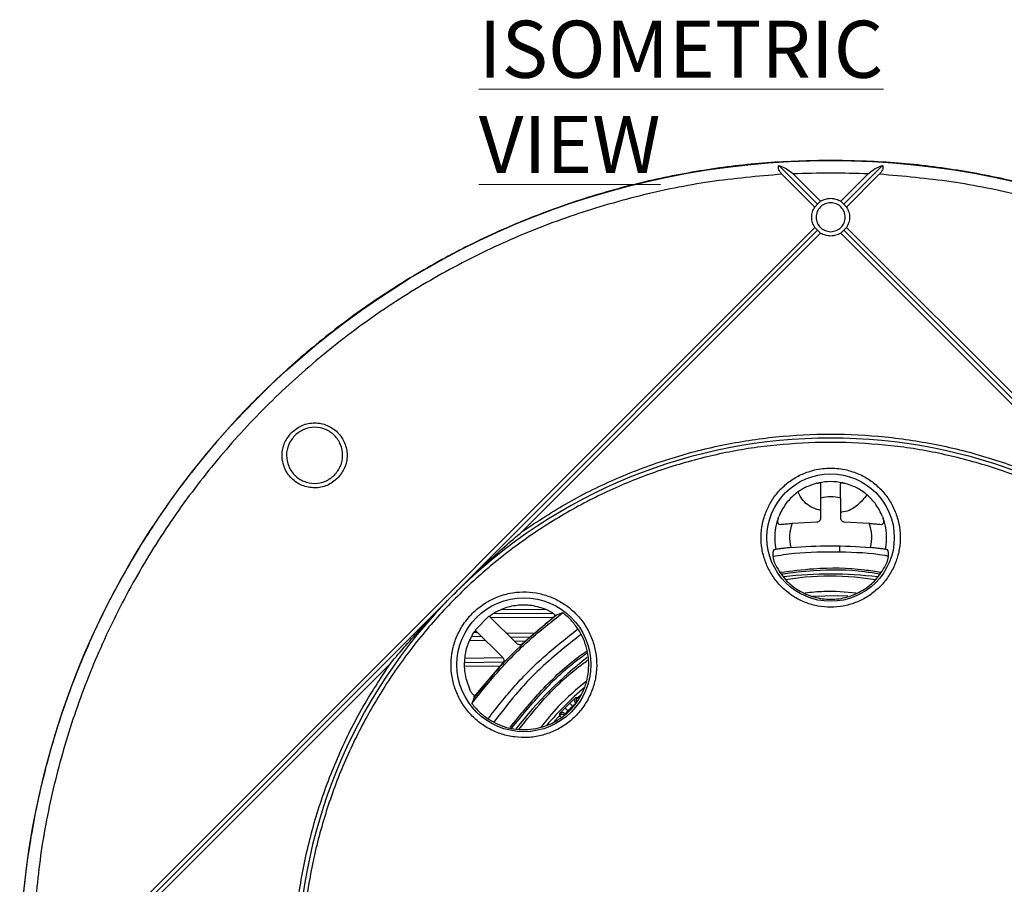
# Model space of a CAD drawing. Units: millimetres. Extents: x 5 to 292, y 5 to 415.
# Drawn here: x 171 to 231, y 176 to 229 of the extents above; entities that cross this region are included whole.
import ezdxf

# ---------------------------------------------------------------- set-up
doc = ezdxf.new("R2010")
doc.units = ezdxf.units.MM
doc.styles.add('SLDTEXTSTYLE0', font='TXT', dxfattribs={"width": 0.605})

msp = doc.modelspace()

# ---------------------------------------------------------------- linework, layer by layer
at = {"color": 7, "linetype": 'Continuous', "lineweight": 25}
for p, q in [((217.3309, 220.36), (219.7192, 217.9717)), ((219.5462, 217.7912), (217.5252, 219.8121)), ((218.196, 219.8485), (219.8997, 218.1447)), ((221.1536, 218.1447), (222.8573, 219.8485)), ((221.3341, 217.9717), (223.7224, 220.36)), ((223.528, 219.8121), (221.5071, 217.7912)), ((219.5462, 217.7912), (219.7192, 217.9717)), ((219.8997, 218.1447), (219.7192, 217.9717)), ((221.1536, 218.1447), (221.3341, 217.9717)), ((221.3341, 217.9717), (221.5071, 217.7912)), ((174.6536, 171.6447), (219.5462, 216.5373)), ((197.2766, 193.9143), (219.7192, 216.3568)), ((219.8997, 216.1838), (201.5081, 197.7921)), ((219.7192, 216.3568), (219.5462, 216.5373)), ((219.8997, 216.1838), (219.7192, 216.3568)), ((221.3341, 216.3568), (221.1536, 216.1838)), ((239.5452, 197.7921), (221.1536, 216.1838)), ((221.5071, 216.5373), (221.3341, 216.3568)), ((221.3341, 216.3568), (243.7766, 193.9143)), ((221.5071, 216.5373), (266.3997, 171.6447)), ((221.4753, 203.2809), (219.578, 203.2809)), ((219.9261, 198.6348), (219.9261, 199.8762)), ((221.1272, 199.8762), (221.1272, 198.6348)), ((217.2823, 198.593), (217.3233, 198.7105)), ((223.73, 198.7105), (223.7709, 198.593)), ((218.1507, 198.2958), (219.6837, 198.385)), ((221.3696, 198.385), (222.9025, 198.2958)), ((217.0715, 196.6859), (217.1503, 196.6962)), ((223.9029, 196.6962), (223.9818, 196.6859)), ((174.8341, 171.4717), (197.2766, 193.9143)), ((199.4588, 192.5647), (198.6262, 191.7321)), ((199.4588, 192.5647), (199.4802, 192.5799)), ((199.4802, 192.5799), (201.1734, 190.8857)), ((203.4248, 192.7337), (199.6935, 192.7197)), ((201.5214, 190.8802), (203.6079, 192.6561)), ((203.6079, 192.6561), (203.6301, 192.6415)), ((204.0016, 192.7868), (203.6301, 192.6415)), ((198.3952, 191.3346), (198.9955, 191.3264)), ((198.611, 191.7107), (198.6262, 191.7321)), ((200.3052, 190.0175), (198.611, 191.7107)), ((200.7571, 191.3022), (201.9972, 191.2852)), ((193.3988, 189.6828), (175.0071, 171.2912)), ((197.9568, 189.7217), (200.3618, 189.7517)), ((198.5348, 187.583), (200.3107, 189.6695)), ((198.5494, 187.5608), (198.4041, 187.1893)), ((198.5494, 187.5608), (198.5348, 187.583)), ((204.6128, 187.0227), (204.3275, 186.7402)), ((204.9026, 187.5429), (204.8107, 187.5443)), ((204.9207, 187.5426), (204.9026, 187.5429)), ((203.804, 186.5475), (203.8046, 186.4375))]:
    msp.add_line(p, q, dxfattribs=at)
at = {"color": 8, "linetype": 'Continuous', "lineweight": 25}
for p, q in [((203.4052, 192.4836), (199.5908, 192.4693)), ((202.924, 192.9818), (200.2334, 192.9717)), ((198.5309, 191.5828), (198.7418, 191.5799)), ((200.5038, 191.5557), (202.2863, 191.5313)), ((198.2792, 191.0862), (199.2491, 191.0729)), ((201.0105, 191.0487), (201.7081, 191.0392)), ((200.3162, 190.0011), (197.9628, 189.9718)), ((200.1657, 189.4992), (197.967, 189.4718)), ((205.1332, 187.7366), (204.9207, 187.5426)), ((203.8046, 186.4375), (203.4798, 186.0859)), ((204.3275, 186.7402), (204.3728, 186.6944))]:
    msp.add_line(p, q, dxfattribs=at)
at = {"color": 8, "linetype": 'Continuous', "lineweight": 25, "flags": 128}
for points in [[(219.4083, 193.8151), (220.9183, 193.8388), (221.5761, 193.8183)], [(204.9902, 187.4674), (204.9715, 187.4877), (204.9503, 187.5106), (204.9345, 187.5277), (204.9245, 187.5385), (204.9207, 187.5426)], [(203.8046, 186.4375), (203.8086, 186.4337), (203.8193, 186.4236), (203.8363, 186.4076), (203.859, 186.3863), (203.8864, 186.3604), (203.9176, 186.331), (203.9285, 186.3207)]]:
    msp.add_lwpolyline(points, dxfattribs=at)
at = {"color": 7, "linetype": 'Continuous', "lineweight": 25, "flags": 128}
for points in [[(204.6128, 187.0227), (204.5792, 187.0573), (204.5468, 187.0906), (204.5169, 187.1213), (204.4906, 187.1483), (204.4689, 187.1706), (204.4526, 187.1874), (204.4424, 187.1979), (204.4385, 187.2019)], [(204.1501, 186.9163), (204.154, 186.9124), (204.1644, 186.902), (204.181, 186.8856), (204.2031, 186.8637), (204.2299, 186.8371), (204.2603, 186.8069), (204.2932, 186.7742), (204.3275, 186.7402)]]:
    msp.add_lwpolyline(points, dxfattribs=at)
at = {"color": 7, "linetype": 'Continuous', "lineweight": 25}
for centre, radius in [((220.5266, 170.6643), 49.9893), ((220.5266, 197.4143), 3.9255), ((201.6115, 189.5794), 4.1265)]:
    msp.add_circle(centre, radius, dxfattribs=at)
for centre, radius, start, end in [((220.5266, 170.6643), 32.8805, 45, 135), ((220.5266, 197.4143), 3.4518, 77.727077, 102.272923), ((220.5266, 197.4143), 3.4518, 160.031962, 192.006206), ((220.5266, 197.4143), 3.4518, 347.993794, 19.968024), ((220.5266, 170.6643), 24.5, 83.215786, 96.737747), ((220.5266, 170.6643), 32.8805, 135, 225), ((220.5266, 170.6643), 24.5, 127.790102, 142.309989), ((220.5266, 170.6643), 23.0721, 134.210583, 135.218639), ((204.9812, 187.3614), 0.2501, 132.976003, 224.693072), ((203.9852, 186.3753), 0.2501, 44.736219, 136.453278)]:
    msp.add_arc(centre, radius, start, end, dxfattribs=at)
at = {"color": 8, "linetype": 'Continuous', "lineweight": 25}
for centre, radius, start, end in [((220.5266, 170.6643), 23.1779, 130.975713, 139.045799), ((205.0725, 187.3594), 0.2501, 132.811345, 208.00433)]:
    msp.add_arc(centre, radius, start, end, dxfattribs=at)
at = {"color": 7, "linetype": 'Continuous', "lineweight": 25}
for points, knots in [([(220.5141, 220.6686), (219.2054, 220.6386), (216.5881, 220.5786), (212.6863, 220.0985), (208.8328, 219.3359), (205.0514, 218.2675), (201.3653, 216.9074), (197.7973, 215.262), (194.3694, 213.3419), (191.1026, 211.1587), (188.0171, 208.7261), (185.1319, 206.059), (182.4647, 203.1738), (180.0321, 200.0883), (177.849, 196.8215), (175.9289, 193.3936), (174.2835, 189.8255), (172.9234, 186.1395), (171.855, 182.3581), (171.0924, 178.5046), (170.6123, 174.6028), (170.5523, 171.9854), (170.5223, 170.6767)], [0, 0, 0, 0, 0.05, 0.1, 0.15, 0.2, 0.25, 0.3, 0.35, 0.4, 0.45, 0.5, 0.55, 0.6, 0.65, 0.7, 0.75, 0.8, 0.85, 0.9, 0.95, 1, 1, 1, 1]), ([(270.531, 170.6643), (270.5013, 171.9736), (270.4419, 174.5922), (269.9623, 178.4959), (269.2, 182.3514), (268.1315, 186.1347), (266.7711, 189.8227), (265.125, 193.3925), (263.2039, 196.8221), (261.0197, 200.0904), (258.5857, 203.1772), (255.917, 206.0635), (253.0301, 208.7315), (249.9426, 211.1647), (246.6738, 213.3481), (243.2437, 215.2683), (239.6735, 216.9135), (235.9852, 218.273), (232.2016, 219.3405), (228.346, 220.1019), (224.4421, 220.5805), (221.8235, 220.6392), (220.5141, 220.6686)], [0, 0, 0, 0, 0.05, 0.1, 0.15, 0.2, 0.25, 0.3, 0.35, 0.4, 0.45, 0.5, 0.55, 0.6, 0.65, 0.7, 0.75, 0.8, 0.85, 0.9, 0.95, 1, 1, 1, 1]), ([(217.5252, 219.8121), (216.0437, 219.6828), (213.0815, 219.4243), (208.7059, 218.5281), (204.4257, 217.2694), (200.2775, 215.6209), (196.2952, 213.6061), (192.5114, 211.2388), (188.9571, 208.5393), (185.6615, 205.5294), (182.6516, 202.2338), (179.9521, 198.6795), (177.5848, 194.8957), (175.57, 190.9133), (173.9215, 186.7652), (172.6628, 182.485), (171.7665, 178.1095), (171.5081, 175.1472), (171.3788, 173.6657)], [0, 0, 0, 0, 0.0625165, 0.1250012, 0.1875001, 0.2500002, 0.3125001, 0.3750001, 0.4375, 0.5, 0.5624999, 0.6249999, 0.6874998, 0.7499998, 0.8124999, 0.8749987, 0.9374815, 1, 1, 1, 1]), ([(217.5252, 219.8121), (217.4861, 219.8542), (217.4078, 219.9383), (217.3367, 220.0615), (217.3052, 220.1614), (217.2978, 220.2342), (217.305, 220.3022), (217.3222, 220.3407), (217.3309, 220.36)], [0, 0, 0, 0, 0.2498744, 0.4993721, 0.6259567, 0.7496874, 0.8738082, 1, 1, 1, 1]), ([(217.3309, 220.36), (217.4837, 220.3009), (217.7889, 220.1827), (218.0604, 219.9598), (218.196, 219.8485)], [0, 0, 0, 0, 0.5007667, 1, 1, 1, 1]), ([(218.196, 219.8485), (218.9729, 219.8761), (220.5266, 219.9313), (222.0804, 219.8761), (222.8573, 219.8485)], [0, 0, 0, 0, 0.4999998, 1, 1, 1, 1]), ([(222.8573, 219.8485), (222.9929, 219.9598), (223.2644, 220.1827), (223.5696, 220.3009), (223.7224, 220.36)], [0, 0, 0, 0, 0.4992349, 1, 1, 1, 1]), ([(223.7224, 220.36), (223.731, 220.3407), (223.7482, 220.3022), (223.7555, 220.2343), (223.7481, 220.1615), (223.7166, 220.0616), (223.6454, 219.9383), (223.5672, 219.8542), (223.528, 219.8121)], [0, 0, 0, 0, 0.1259746, 0.2503063, 0.3736508, 0.500625, 0.7501235, 1, 1, 1, 1]), ([(269.6745, 173.6657), (269.5452, 175.1472), (269.2867, 178.1094), (268.3904, 182.4849), (267.1318, 186.7652), (265.4832, 190.9133), (263.4684, 194.8957), (261.1012, 198.6795), (258.4017, 202.2338), (255.3918, 205.5294), (252.0962, 208.5393), (248.5419, 211.2388), (244.7581, 213.6061), (240.7757, 215.6209), (236.6276, 217.2694), (232.3474, 218.528), (227.9718, 219.4243), (225.0096, 219.6828), (223.528, 219.8121)], [0, 0, 0, 0, 0.0625165, 0.1250013, 0.1875001, 0.2500002, 0.3125001, 0.3750001, 0.4375, 0.5, 0.5625, 0.6249999, 0.6874998, 0.7499998, 0.8124999, 0.8749987, 0.9374815, 1, 1, 1, 1]), ([(220.5266, 218.0568), (220.4098, 218.0434), (220.1762, 218.0166), (219.8791, 217.8102), (219.6805, 217.5151), (219.6108, 217.1643), (219.6805, 216.8134), (219.8791, 216.5183), (220.1762, 216.3119), (220.4098, 216.2851), (220.5266, 216.2717)], [0, 0, 0, 0, 0.1249995, 0.2499996, 0.3749997, 0.5, 0.6250003, 0.7500004, 0.8750005, 1, 1, 1, 1]), ([(219.8997, 218.1447), (219.9976, 218.1977), (220.1935, 218.3037), (220.4156, 218.3199), (220.5266, 218.328)], [0, 0, 0, 0, 0.5000004, 1, 1, 1, 1]), ([(220.5266, 218.328), (220.6377, 218.3199), (220.8598, 218.3037), (221.0556, 218.1977), (221.1536, 218.1447)], [0, 0, 0, 0, 0.500001, 1, 1, 1, 1]), ([(220.5266, 216.2717), (220.6435, 216.2851), (220.8771, 216.3119), (221.1742, 216.5183), (221.3727, 216.8134), (221.4424, 217.1643), (221.3727, 217.5151), (221.1742, 217.8102), (220.8771, 218.0166), (220.6435, 218.0434), (220.5266, 218.0568)], [0, 0, 0, 0, 0.12500003, 0.24999993, 0.37499984, 0.5, 0.62500016, 0.75000007, 0.87499997, 1, 1, 1, 1]), ([(219.5462, 216.5373), (219.4943, 216.6352), (219.3906, 216.8311), (219.349, 217.1643), (219.3906, 217.4974), (219.4943, 217.6933), (219.5462, 217.7912)], [0, 0, 0, 0, 0.2500009, 0.5, 0.7499991, 1, 1, 1, 1]), ([(221.5071, 217.7912), (221.559, 217.6933), (221.6626, 217.4974), (221.7043, 217.1643), (221.6626, 216.8311), (221.559, 216.6352), (221.5071, 216.5373)], [0, 0, 0, 0, 0.2500009, 0.5, 0.7499991, 1, 1, 1, 1]), ([(220.5266, 216.0005), (220.4156, 216.0086), (220.1935, 216.0248), (219.9976, 216.1308), (219.8997, 216.1838)], [0, 0, 0, 0, 0.4999996, 1, 1, 1, 1]), ([(221.1536, 216.1838), (221.0556, 216.1308), (220.8598, 216.0248), (220.6377, 216.0086), (220.5266, 216.0005)], [0, 0, 0, 0, 0.499999, 1, 1, 1, 1]), ([(187.2917, 203.8992), (187.4982, 204.0631), (187.9112, 204.391), (188.7095, 204.5348), (189.492, 204.3818), (190.1588, 203.936), (190.6046, 203.2692), (190.7576, 202.4867), (190.6138, 201.6884), (190.2859, 201.2754), (190.122, 201.0689)], [0, 0, 0, 0, 0.125, 0.2499999, 0.3749999, 0.5, 0.6249998, 0.75, 0.8749997, 1, 1, 1, 1]), ([(189.9302, 201.2607), (190.0719, 201.4392), (190.3553, 201.7962), (190.4797, 202.4863), (190.3474, 203.1628), (189.962, 203.7393), (189.3856, 204.1246), (188.7091, 204.2569), (188.019, 204.1326), (187.662, 203.8491), (187.4835, 203.7074)], [0, 0, 0, 0, 0.1249999, 0.2500001, 0.3750002, 0.5000001, 0.6250001, 0.7500001, 0.875, 1, 1, 1, 1]), ([(190.122, 201.0689), (189.9155, 200.905), (189.5025, 200.5771), (188.7042, 200.4333), (187.9217, 200.5863), (187.2549, 201.0321), (186.8091, 201.6989), (186.6561, 202.4814), (186.7999, 203.2797), (187.1278, 203.6927), (187.2917, 203.8992)], [0, 0, 0, 0, 0.1249998, 0.2499998, 0.3749998, 0.4999996, 0.625, 0.7499998, 0.8750001, 1, 1, 1, 1]), ([(187.4835, 203.7074), (187.3418, 203.5289), (187.0583, 203.1719), (186.934, 202.4818), (187.0663, 201.8053), (187.4516, 201.2289), (188.0281, 200.8435), (188.7046, 200.7112), (189.3947, 200.8355), (189.7517, 201.119), (189.9302, 201.2607)], [0, 0, 0, 0, 0.125, 0.2500002, 0.3750004, 0.5000003, 0.6250001, 0.7500002, 0.8750003, 1, 1, 1, 1]), ([(201.5081, 197.7921), (202.4486, 198.411), (204.3297, 199.6489), (207.3722, 201.1294), (210.5371, 202.3141), (213.8094, 203.1649), (217.1504, 203.68), (220.5266, 203.8521), (223.9029, 203.68), (227.2439, 203.1649), (230.5162, 202.3141), (233.6811, 201.1294), (236.7236, 199.6489), (238.6047, 198.411), (239.5452, 197.7921)], [0, 0, 0, 0, 0.0833333, 0.1666667, 0.25, 0.3333334, 0.4166667, 0.5, 0.5833334, 0.6666667, 0.7500001, 0.8333333, 0.9166667, 1, 1, 1, 1]), ([(219.578, 203.2809), (218.5214, 203.2205), (216.4081, 203.0995), (213.2795, 202.5289), (210.2188, 201.6791), (207.2557, 200.5302), (204.418, 199.1006), (201.7327, 197.4018), (199.2249, 195.4503), (196.9186, 193.2645), (194.8354, 190.865), (192.9951, 188.2746), (191.415, 185.5177), (190.1102, 182.6203), (189.0928, 179.61), (188.3727, 176.5151), (187.9564, 173.3649), (187.8481, 170.1891), (188.0487, 167.0179), (188.5564, 163.8811), (189.3662, 160.8084), (190.4706, 157.8289), (191.8591, 154.9708), (193.5187, 152.261), (195.4335, 149.7251), (197.5856, 147.3872), (199.9545, 145.2694), (202.5179, 143.3916), (205.2516, 141.7716), (208.1296, 140.4248), (211.1249, 139.3638), (214.209, 138.5987), (217.3528, 138.1368), (220.5266, 137.9823), (223.7005, 138.1368), (226.8443, 138.5987), (229.9284, 139.3638), (232.9237, 140.4248), (235.8017, 141.7716), (238.5353, 143.3916), (241.0987, 145.2694), (243.4677, 147.3872), (245.6197, 149.7251), (247.5346, 152.261), (249.1941, 154.9708), (250.5827, 157.8289), (251.6871, 160.8084), (252.4969, 163.8811), (253.0045, 167.0179), (253.2051, 170.1891), (253.0968, 173.3649), (252.6806, 176.5151), (251.9604, 179.61), (250.9431, 182.6203), (249.6383, 185.5177), (248.0582, 188.2746), (246.2179, 190.865), (244.1347, 193.2645), (241.8283, 195.4503), (239.3206, 197.4018), (236.6352, 199.1006), (233.7975, 200.5302), (230.8345, 201.6791), (227.7738, 202.5289), (224.6452, 203.0995), (222.5319, 203.2205), (221.4753, 203.2809)], [0, 0, 0, 0, 0.015625, 0.03125, 0.046875, 0.0625, 0.078125, 0.09375, 0.109375, 0.125, 0.140625, 0.15625, 0.171875, 0.1875, 0.203125, 0.21875, 0.234375, 0.25, 0.265625, 0.28125, 0.296875, 0.3125, 0.328125, 0.34375, 0.359375, 0.375, 0.390625, 0.40625, 0.421875, 0.4375, 0.453125, 0.46875, 0.484375, 0.5, 0.515625, 0.53125, 0.546875, 0.5625, 0.578125, 0.59375, 0.609375, 0.625, 0.640625, 0.65625, 0.671875, 0.6875, 0.703125, 0.71875, 0.734375, 0.75, 0.765625, 0.78125, 0.796875, 0.8125, 0.828125, 0.84375, 0.859375, 0.875, 0.890625, 0.90625, 0.921875, 0.9375, 0.953125, 0.96875, 0.984375, 1, 1, 1, 1]), ([(221.5266, 201.5838), (221.7758, 201.51), (222.274, 201.3624), (222.9552, 200.9746), (223.559, 200.4795), (224.0626, 199.8809), (224.45, 199.2018), (224.7084, 198.4636), (224.8291, 197.6909), (224.8083, 196.909), (224.6466, 196.1438), (224.3493, 195.4204), (223.9262, 194.7626), (223.3912, 194.192), (222.7619, 193.7276), (222.0591, 193.3844), (221.3058, 193.1739), (220.5269, 193.1029), (219.748, 193.1738), (218.9947, 193.3842), (218.2919, 193.7273), (217.6625, 194.1917), (217.1275, 194.7621), (216.7043, 195.4199), (216.4068, 196.1432), (216.245, 196.9085), (216.2241, 197.6903), (216.3448, 198.4631), (216.603, 199.2013), (216.9905, 199.8806), (217.494, 200.4793), (218.0979, 200.9745), (218.7792, 201.3624), (219.2775, 201.51), (219.5266, 201.5838)], [0, 0, 0, 0, 0.03123344, 0.06246876, 0.09370725, 0.12495014, 0.15619917, 0.18745229, 0.21870603, 0.24995968, 0.28121331, 0.31246699, 0.34372066, 0.37497431, 0.40622802, 0.43748167, 0.46873535, 0.499989, 0.53124266, 0.56249634, 0.59374997, 0.62500364, 0.65625732, 0.68751096, 0.71876469, 0.75001829, 0.78127198, 0.81252569, 0.84377941, 0.87503252, 0.90628221, 0.93752578, 0.96876455, 1, 1, 1, 1]), ([(219.5266, 201.5838), (219.86, 201.6429), (220.5266, 201.7611), (221.1933, 201.6429), (221.5266, 201.5838)], [0, 0, 0, 0, 0.4999995, 1, 1, 1, 1]), ([(219.6692, 200.7671), (219.4237, 200.6873), (218.9249, 200.525), (218.2632, 200.0676), (217.6902, 199.4668), (217.4468, 198.965), (217.3233, 198.7105)], [0, 0, 0, 0, 0.2386143, 0.4848623, 0.7386797, 1, 1, 1, 1]), ([(219.6692, 200.7671), (219.6913, 200.7722), (219.7342, 200.7821), (219.7737, 200.7855), (219.7929, 200.7872)], [0, 0, 0, 0, 0.5135997, 1, 1, 1, 1]), ([(219.9175, 200.7246), (219.916, 200.7351), (219.9129, 200.7558), (219.8877, 200.7764), (219.8488, 200.7882), (219.8116, 200.7875), (219.7929, 200.7872)], [0, 0, 0, 0, 0.2527525, 0.5001472, 0.7489177, 1, 1, 1, 1]), ([(219.9261, 199.8762), (219.926, 199.962), (219.9257, 200.1334), (219.924, 200.3724), (219.9212, 200.5816), (219.9187, 200.677), (219.9175, 200.7246)], [0, 0, 0, 0, 0.2500085, 0.5000448, 0.7500516, 1, 1, 1, 1]), ([(221.1272, 199.8762), (221.1273, 199.962), (221.1275, 200.1334), (221.1293, 200.3724), (221.132, 200.5816), (221.1345, 200.677), (221.1358, 200.7246)], [0, 0, 0, 0, 0.2500085, 0.5000448, 0.7500516, 1, 1, 1, 1]), ([(221.2604, 200.7872), (221.2417, 200.7875), (221.2045, 200.7882), (221.1655, 200.7764), (221.1403, 200.7558), (221.1373, 200.7351), (221.1358, 200.7246)], [0, 0, 0, 0, 0.2509859, 0.4998384, 0.7472883, 1, 1, 1, 1]), ([(221.2604, 200.7872), (221.28, 200.7855), (221.3195, 200.7821), (221.3624, 200.7721), (221.3841, 200.7671)], [0, 0, 0, 0, 0.4963966, 1, 1, 1, 1]), ([(223.73, 198.7105), (223.6065, 198.965), (223.3631, 199.4668), (222.7901, 200.0676), (222.1284, 200.525), (221.6295, 200.6873), (221.3841, 200.7671)], [0, 0, 0, 0, 0.26132006, 0.51513752, 0.76138558, 1, 1, 1, 1]), ([(219.9261, 199.0801), (219.7541, 199.1294), (219.2693, 199.2684), (218.7592, 199.7041), (218.582, 200.1101), (218.5351, 200.2176)], [0, 0, 0, 0, 0.2879127, 0.8115125, 1, 1, 1, 1]), ([(219.9261, 199.8762), (220.1263, 199.9123), (220.5266, 199.9845), (220.927, 199.9123), (221.1272, 199.8762)], [0, 0, 0, 0, 0.4999992, 1, 1, 1, 1]), ([(222.7552, 200.0589), (222.5818, 199.8356), (222.2094, 199.3559), (221.5783, 198.9997), (221.1899, 198.9866), (221.1272, 198.9845)], [0, 0, 0, 0, 0.4220663, 0.9066309, 1, 1, 1, 1]), ([(217.2823, 198.593), (217.2745, 198.5641), (217.2589, 198.507), (217.2481, 198.4262), (217.2499, 198.3545), (217.2686, 198.2979), (217.304, 198.2586), (217.3703, 198.2294), (217.4395, 198.2325), (217.4852, 198.2345)], [0, 0, 0, 0, 0.1267105, 0.2503079, 0.3765658, 0.5004389, 0.6225794, 0.7505808, 1, 1, 1, 1]), ([(219.6837, 198.385), (219.7157, 198.3896), (219.7797, 198.3987), (219.8596, 198.4568), (219.9152, 198.5385), (219.9225, 198.6027), (219.9261, 198.6348)], [0, 0, 0, 0, 0.24984423, 0.49999737, 0.75015501, 1, 1, 1, 1]), ([(221.1272, 198.6348), (221.1308, 198.6027), (221.138, 198.5385), (221.1937, 198.4568), (221.2736, 198.3987), (221.3376, 198.3896), (221.3696, 198.385)], [0, 0, 0, 0, 0.249845, 0.5000026, 0.7501558, 1, 1, 1, 1]), ([(223.5681, 198.2345), (223.6138, 198.2325), (223.683, 198.2294), (223.7492, 198.2586), (223.7846, 198.2979), (223.8033, 198.3545), (223.8051, 198.4262), (223.7944, 198.507), (223.7788, 198.5641), (223.7709, 198.593)], [0, 0, 0, 0, 0.2494202, 0.3773874, 0.499562, 0.6234024, 0.7496957, 0.8732729, 1, 1, 1, 1]), ([(217.4852, 198.2345), (217.5866, 198.2443), (217.7892, 198.2639), (218.0303, 198.2852), (218.1507, 198.2958)], [0, 0, 0, 0, 0.50042129, 1, 1, 1, 1]), ([(218.1507, 198.2958), (218.0804, 198.0495), (217.9397, 197.5567), (218.0254, 197.0515), (218.0683, 196.7989)], [0, 0, 0, 0, 0.5000003, 1, 1, 1, 1]), ([(222.985, 196.7989), (223.0278, 197.0515), (223.1136, 197.5567), (222.9729, 198.0495), (222.9025, 198.2958)], [0, 0, 0, 0, 0.5000046, 1, 1, 1, 1]), ([(222.9025, 198.2958), (223.023, 198.2852), (223.2641, 198.2639), (223.4667, 198.2443), (223.5681, 198.2345)], [0, 0, 0, 0, 0.4995775, 1, 1, 1, 1]), ([(197.2766, 193.9143), (197.961, 194.5838), (199.3313, 195.9243), (200.782, 197.1691), (201.5081, 197.7921)], [0, 0, 0, 0, 0.4994739, 1, 1, 1, 1]), ([(218.0683, 196.7989), (217.9646, 196.7888), (217.7573, 196.7685), (217.4807, 196.7373), (217.2594, 196.7103), (217.1867, 196.7009), (217.1503, 196.6962)], [0, 0, 0, 0, 0.2500206, 0.5000247, 0.7500148, 1, 1, 1, 1]), ([(218.0683, 196.7989), (218.8877, 196.8566), (220.5266, 196.9719), (222.1655, 196.8566), (222.985, 196.7989)], [0, 0, 0, 0, 0.4999998, 1, 1, 1, 1]), ([(221.082, 196.5209), (221.0833, 196.5716), (221.0859, 196.6764), (221.09, 196.8048), (221.0936, 196.892), (221.0952, 196.9028), (221.0959, 196.9081)], [0, 0, 0, 0, 0.2418242, 0.4999996, 0.7581746, 1, 1, 1, 1]), ([(223.9029, 196.6962), (223.8666, 196.7009), (223.7938, 196.7103), (223.5725, 196.7373), (223.296, 196.7685), (223.0886, 196.7888), (222.985, 196.7989)], [0, 0, 0, 0, 0.249986, 0.4999751, 0.7499793, 1, 1, 1, 1]), ([(217.0715, 196.6859), (217.0399, 196.6675), (216.9923, 196.6399), (216.9594, 196.5084), (216.951, 196.3804), (216.9628, 196.2256), (216.9987, 196.0518), (217.0571, 195.8678), (217.1144, 195.7473), (217.1432, 195.6865)], [0, 0, 0, 0, 0.2491804, 0.3747913, 0.4994788, 0.6249842, 0.7497125, 0.8738639, 1, 1, 1, 1]), ([(223.9101, 195.6865), (223.9389, 195.7473), (223.9961, 195.8679), (224.0546, 196.0518), (224.0905, 196.2256), (224.1023, 196.3804), (224.0939, 196.5084), (224.061, 196.6399), (224.0134, 196.6675), (223.9818, 196.6859)], [0, 0, 0, 0, 0.1261739, 0.2502704, 0.3750255, 0.5005082, 0.6251857, 0.7508109, 1, 1, 1, 1]), ([(217.1432, 195.6865), (217.3261, 195.3894), (217.6919, 194.7951), (218.521, 194.1347), (219.4824, 193.7109), (220.5266, 193.5674), (221.5708, 193.7109), (222.5322, 194.1347), (223.3614, 194.7951), (223.7272, 195.3894), (223.9101, 195.6865)], [0, 0, 0, 0, 0.1249999, 0.2500001, 0.375, 0.4999998, 0.6249998, 0.7499998, 0.8749999, 1, 1, 1, 1]), ([(217.4953, 195.1822), (218.1573, 195.2638), (219.8522, 195.4725), (221.898, 195.4518), (223.2429, 195.2361), (223.5601, 195.1853)], [0, 0, 0, 0, 0.3287964, 0.8416856, 1, 1, 1, 1]), ([(193.3988, 189.6828), (194.0218, 190.4089), (195.2665, 191.8596), (196.6071, 193.2298), (197.2766, 193.9143)], [0, 0, 0, 0, 0.5005263, 1, 1, 1, 1]), ([(199.2244, 193.3807), (199.463, 193.5135), (199.9401, 193.7792), (200.7324, 194.0048), (201.5482, 194.093), (202.3678, 194.0291), (203.162, 193.8184), (203.9049, 193.467), (204.5717, 192.9867), (205.1405, 192.3935), (205.5922, 191.707), (205.912, 190.95), (206.0893, 190.1476), (206.1181, 189.3263), (205.9975, 188.5134), (205.7315, 187.7358), (205.329, 187.0194), (204.8032, 186.3878), (204.1717, 185.862), (203.4552, 185.4594), (202.6777, 185.1934), (201.8648, 185.0728), (201.0435, 185.1016), (200.241, 185.2788), (199.484, 185.5986), (198.7975, 186.0503), (198.2043, 186.619), (197.724, 187.2858), (197.3726, 188.0287), (197.1618, 188.8229), (197.0979, 189.6425), (197.186, 190.4584), (197.4117, 191.2508), (197.6774, 191.7279), (197.8102, 191.9665)], [0, 0, 0, 0, 0.031236, 0.0624756, 0.0937204, 0.1249707, 0.1562228, 0.187475, 0.2187272, 0.2499793, 0.2812315, 0.3124836, 0.3437358, 0.3749879, 0.4062401, 0.4374922, 0.4687444, 0.4999965, 0.5312486, 0.5625008, 0.593753, 0.6250051, 0.6562573, 0.6875094, 0.7187616, 0.7500137, 0.7812659, 0.812518, 0.8437702, 0.8750224, 0.9062738, 0.9375213, 0.9687627, 1, 1, 1, 1]), ([(197.8102, 191.9665), (198.006, 192.2421), (198.3976, 192.7932), (198.9488, 193.1849), (199.2244, 193.3807)], [0, 0, 0, 0, 0.5000002, 1, 1, 1, 1]), ([(203.1495, 192.9116), (202.8407, 193.0276), (202.2405, 193.2531), (201.2993, 193.2756), (200.4326, 193.1084), (199.9317, 192.8452), (199.6896, 192.7179)], [0, 0, 0, 0, 0.2730297, 0.5307706, 0.7731231, 1, 1, 1, 1]), ([(198.4041, 187.1893), (198.9524, 187.881), (200.0491, 189.2645), (201.9264, 191.1417), (203.3099, 192.2385), (204.0016, 192.7868)], [0, 0, 0, 0, 0.3333334, 0.6666666, 1, 1, 1, 1]), ([(203.6301, 192.6415), (203.0082, 192.1371), (201.7646, 191.1283), (200.0626, 189.4263), (199.0538, 188.1827), (198.5494, 187.5608)], [0, 0, 0, 0, 0.33333362, 0.66666622, 1, 1, 1, 1]), ([(199.5241, 192.53), (199.5219, 192.534), (199.5174, 192.542), (199.5232, 192.5661), (199.5435, 192.5977), (199.5771, 192.6334), (199.6098, 192.6622), (199.6476, 192.6912), (199.6755, 192.7089), (199.6896, 192.7179)], [0, 0, 0, 0, 0.1340278, 0.267143, 0.4994967, 0.6233391, 0.7474026, 0.8730659, 1, 1, 1, 1]), ([(203.1495, 192.9116), (203.2082, 192.8813), (203.2967, 192.8356), (203.3922, 192.7649), (203.4503, 192.7126), (203.4924, 192.6637), (203.5156, 192.6219), (203.5223, 192.5879), (203.512, 192.5742), (203.5068, 192.5673)], [0, 0, 0, 0, 0.2491692, 0.375331, 0.4994542, 0.6243753, 0.7497186, 0.8742482, 1, 1, 1, 1]), ([(204.9453, 191.7897), (204.8096, 191.9763), (204.5381, 192.3495), (204.1804, 192.641), (204.0016, 192.7868)], [0, 0, 0, 0, 0.4999998, 1, 1, 1, 1]), ([(198.473, 191.5013), (198.3457, 191.2592), (198.0825, 190.7583), (197.9153, 189.8916), (197.9378, 188.9504), (198.1633, 188.3502), (198.2793, 188.0414)], [0, 0, 0, 0, 0.2268772, 0.4692294, 0.72697, 1, 1, 1, 1]), ([(198.473, 191.5013), (198.4819, 191.5154), (198.4997, 191.5433), (198.5287, 191.5811), (198.5575, 191.6138), (198.5931, 191.6474), (198.6248, 191.6677), (198.6489, 191.6735), (198.6569, 191.669), (198.6609, 191.6668)], [0, 0, 0, 0, 0.126894, 0.2525722, 0.3765998, 0.5005021, 0.7328243, 0.8659308, 1, 1, 1, 1]), ([(199.4012, 186.2456), (199.5978, 186.1287), (199.9912, 185.8951), (200.6461, 185.6788), (201.3246, 185.5697), (202.0127, 185.5799), (202.6888, 185.7068), (203.3334, 185.9472), (203.9275, 186.294), (204.4538, 186.7371), (204.8969, 187.2634), (205.2437, 187.8575), (205.4841, 188.5021), (205.611, 189.1782), (205.6212, 189.8663), (205.5121, 190.5448), (205.2958, 191.1997), (205.0621, 191.593), (204.9453, 191.7897)], [0, 0, 0, 0, 0.0624999, 0.1249999, 0.1875, 0.25, 0.3124999, 0.375, 0.4375, 0.5, 0.5624999, 0.6249999, 0.6874999, 0.75, 0.8124999, 0.8749999, 0.9375, 1, 1, 1, 1]), ([(199.4012, 186.2456), (199.9411, 186.9335), (201.0211, 188.3094), (202.8814, 190.1698), (204.2574, 191.2498), (204.9453, 191.7897)], [0, 0, 0, 0, 0.3333334, 0.6666667, 1, 1, 1, 1]), ([(201.5214, 190.8802), (201.4955, 190.8609), (201.4438, 190.8222), (201.3462, 190.8068), (201.2491, 190.8252), (201.1986, 190.8656), (201.1734, 190.8857)], [0, 0, 0, 0, 0.2498413, 0.4999955, 0.7501557, 1, 1, 1, 1]), ([(200.8416, 185.6525), (201.4729, 186.4202), (202.765, 187.9913), (204.3808, 189.5282), (205.384, 190.2181), (205.5295, 190.3181)], [0, 0, 0, 0, 0.4495893, 0.9201439, 1, 1, 1, 1]), ([(193.3988, 151.6457), (192.7798, 152.5862), (191.542, 154.4673), (190.0615, 157.5098), (188.8768, 160.6747), (188.026, 163.947), (187.5109, 167.288), (187.3388, 170.6643), (187.5109, 174.0405), (188.026, 177.3815), (188.8768, 180.6538), (190.0615, 183.8187), (191.542, 186.8612), (192.7798, 188.7423), (193.3988, 189.6828)], [0, 0, 0, 0, 0.0833333, 0.1666667, 0.25, 0.3333333, 0.4166667, 0.5, 0.5833333, 0.6666667, 0.75, 0.8333333, 0.9166667, 1, 1, 1, 1]), ([(200.3052, 190.0175), (200.3253, 189.9922), (200.3656, 189.9418), (200.3841, 189.8447), (200.3687, 189.7471), (200.33, 189.6954), (200.3107, 189.6695)], [0, 0, 0, 0, 0.2498437, 0.500002, 0.7501587, 1, 1, 1, 1]), ([(198.6236, 187.6841), (198.6167, 187.6789), (198.603, 187.6686), (198.569, 187.6753), (198.5272, 187.6985), (198.4783, 187.7406), (198.426, 187.7987), (198.3553, 187.8942), (198.3096, 187.9827), (198.2793, 188.0414)], [0, 0, 0, 0, 0.1257362, 0.2502838, 0.3755914, 0.500548, 0.6246351, 0.7508294, 1, 1, 1, 1]), ([(198.4041, 187.1893), (198.5499, 187.0105), (198.8414, 186.6528), (199.2146, 186.3813), (199.4012, 186.2456)], [0, 0, 0, 0, 0.4999995, 1, 1, 1, 1]), ([(204.6991, 187.4479), (204.6979, 187.4468), (204.6691, 187.4211), (204.5772, 187.3356), (204.4848, 187.2466), (204.4385, 187.2019)], [0, 0, 0, 0, 0.0213696, 0.5091743, 1, 1, 1, 1]), ([(204.8034, 187.1855), (204.8007, 187.1844), (204.7961, 187.1826), (204.7736, 187.1653), (204.7458, 187.1426), (204.7115, 187.1132), (204.6678, 187.0743), (204.6341, 187.0427), (204.6128, 187.0227)], [0, 0, 0, 0, 0.1978356, 0.336006, 0.5000839, 0.6441538, 0.7756375, 1, 1, 1, 1]), ([(204.1641, 186.4419), (204.1486, 186.4555), (204.1234, 186.4776), (204.0771, 186.5003), (204.0324, 186.5134), (203.9804, 186.5176), (203.9296, 186.5112), (203.8657, 186.4898), (203.8286, 186.4581), (203.8046, 186.4375)], [0, 0, 0, 0, 0.1534932, 0.2499447, 0.3843127, 0.5004923, 0.6389506, 0.7657235, 1, 1, 1, 1]), ([(204.1501, 186.9163), (204.1048, 186.8703), (204.0147, 186.7787), (203.926, 186.6851), (203.8985, 186.6549), (203.8954, 186.6515)], [0, 0, 0, 0, 0.472249, 0.9415605, 1, 1, 1, 1]), ([(204.3275, 186.7402), (204.3073, 186.7192), (204.2754, 186.6857), (204.2361, 186.6424), (204.2063, 186.6085), (204.1833, 186.5809), (204.1658, 186.5586), (204.164, 186.554), (204.1628, 186.5513)], [0, 0, 0, 0, 0.2243465, 0.3558387, 0.4999171, 0.6640098, 0.8021851, 1, 1, 1, 1])]:
    msp.add_open_spline(points, degree=3, knots=knots, dxfattribs=at)
at = {"color": 8, "linetype": 'Continuous', "lineweight": 25}
for points, knots in [([(221.082, 196.5209), (220.142, 196.5246), (218.7611, 196.5301), (217.3998, 196.3117), (216.9652, 196.242)], [0, 0, 0, 0, 0.6807286, 1, 1, 1, 1]), ([(224.0903, 196.2697), (224.0231, 196.2826), (223.0341, 196.4712), (222.0237, 196.4969), (221.082, 196.5209)], [0, 0, 0, 0, 0.0679238, 1, 1, 1, 1]), ([(217.4251, 195.2828), (218.109, 195.3673), (219.8301, 195.58), (221.9226, 195.5582), (223.2918, 195.3379), (223.6288, 195.2836)], [0, 0, 0, 0, 0.3320159, 0.8355614, 1, 1, 1, 1]), ([(217.7393, 194.8331), (218.1457, 194.8905), (219.5612, 195.0908), (221.4418, 195.092), (222.8823, 194.8922), (223.3131, 194.8324)], [0, 0, 0, 0, 0.22010389, 0.76670571, 1, 1, 1, 1]), ([(222.0987, 193.9943), (221.4353, 194.053), (220.3869, 194.1456), (219.342, 194.0338), (218.9582, 193.9928)], [0, 0, 0, 0, 0.6326645, 1, 1, 1, 1]), ([(205.1367, 191.4392), (204.4412, 190.8935), (203.0077, 189.7688), (201.2108, 187.9491), (200.2062, 186.6234), (199.7681, 186.0452)], [0, 0, 0, 0, 0.34706393, 0.7152458, 1, 1, 1, 1]), ([(200.7575, 185.7193), (201.3909, 186.4899), (202.6879, 188.0676), (204.3254, 189.6221), (205.349, 190.325), (205.5108, 190.4361)], [0, 0, 0, 0, 0.44561277, 0.91234412, 1, 1, 1, 1]), ([(201.3041, 185.593), (201.7772, 186.1867), (202.8853, 187.5773), (204.3553, 189.0033), (205.3918, 189.7409), (205.5977, 189.8875)], [0, 0, 0, 0, 0.3738145, 0.8755738, 1, 1, 1, 1]), ([(205.4777, 188.5741), (204.8747, 188.0697), (203.8396, 187.2038), (202.9924, 186.1551), (202.6387, 185.7173)], [0, 0, 0, 0, 0.5824999, 1, 1, 1, 1]), ([(204.8107, 187.5443), (204.8046, 187.5402), (204.7926, 187.5322), (204.7298, 187.4755), (204.6991, 187.4479)], [0, 0, 0, 0, 0.5112909, 1, 1, 1, 1]), ([(203.8954, 186.6515), (203.87, 186.6239), (203.8154, 186.5645), (203.808, 186.5535), (203.804, 186.5475)], [0, 0, 0, 0, 0.466795, 1, 1, 1, 1])]:
    msp.add_open_spline(points, degree=3, knots=knots, dxfattribs=at)

# ---------------------------------------------------------------- texts
at = {"color": 7, "linetype": 'Continuous', "lineweight": 0, "insert": (198.8263, 229.274), "char_height": 3.519089, "attachment_point": 1, "style": 'SLDTEXTSTYLE0'}
msp.add_mtext('\\LISOMETRIC VIEW', dxfattribs=at)

doc.saveas('drawing.dxf')
